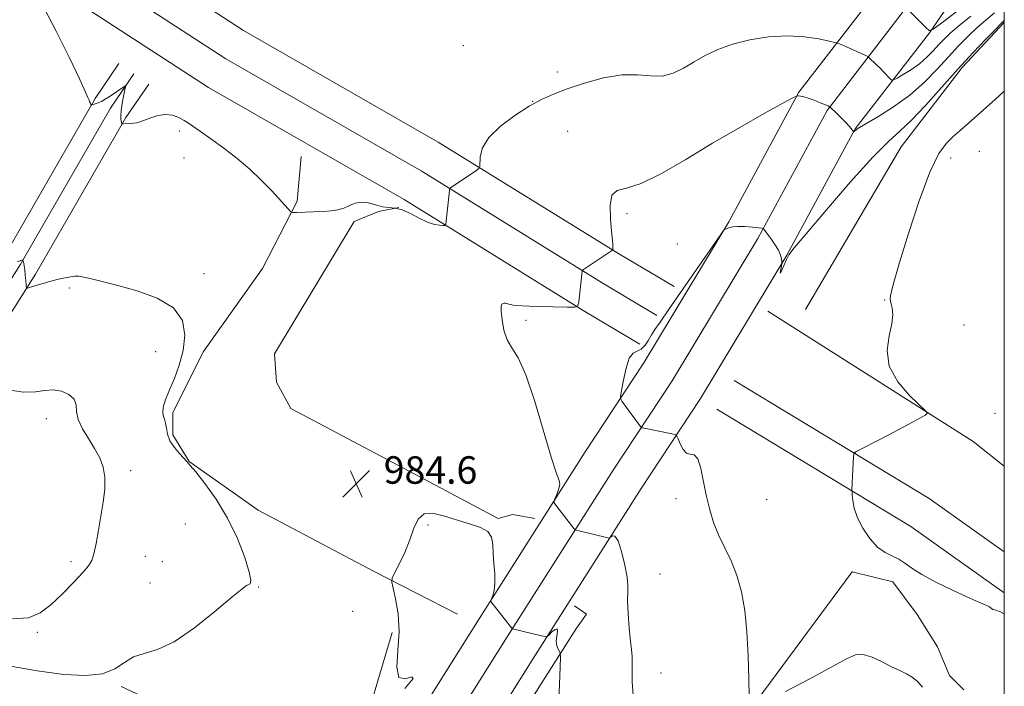
# Model space of a CAD drawing. Extents: x 2147300 to 2150200, y 339800 to 342700.
# Drawn here: x 2149713 to 2150000, y 341564 to 341758 of the extents above; entities that cross this region are included whole.
import ezdxf

# ---------------------------------------------------------------- set-up
doc = ezdxf.new("R2010")
doc.units = 0
doc.header["$MEASUREMENT"] = 0
for name, color, linetype, lineweight in [('32000', 7, 'Continuous', 0), ('DTM HARD BREAKLINE', 7, 'Continuous', 0), ('DTM SPOT ELEVATION', 2, 'Continuous', 13), ('INDEX CONTOUR', 41, 'Continuous', 13), ('INTERMEDIATE CONTOUR', 44, 'Continuous', 0), ('SPOT ELEVATION', 7, 'Continuous', 0)]:
    doc.layers.add(name, color=color, linetype=linetype, lineweight=lineweight)
doc.styles.add('Style-ITALICS', font='ITALICS.shx')

# ---------------------------------------------------------------- blocks, each defined once
blk = doc.blocks.new('SPOT')
at = {"layer": 'SPOT ELEVATION'}
for p, q in [((-3.91, -3.91), (3.82, 3.81)), ((-1.65, 3.77), (1.72, -3.93))]:
    blk.add_line(p, q, dxfattribs=at)

msp = doc.modelspace()

# ---------------------------------------------------------------- linework, layer by layer
at = {"layer": '32000', "flags": 128}
msp.add_lwpolyline([(2147500, 340000), (2150000, 340000), (2150000, 342500), (2147500, 342500), (2147500, 340000)], dxfattribs=at)
at = {"layer": 'DTM HARD BREAKLINE'}
for points in [[(2149903.79, 341680.6, 987.4), (2149887.87, 341690.05, 986.1), (2149835.1, 341722.71, 983.37), (2149778.35, 341755.28, 983.37), (2149731.19, 341785.98, 983.85), (2149673.13, 341823.37, 983.25), (2149614.05, 341861.24, 982.54), (2149597.34, 341873.97, 982.01), (2149589.07, 341912.48, 982.19)], [(2149898.81, 341672.22, 987.6), (2149882.82, 341681.71, 986.3), (2149830.11, 341714.33, 983.57), (2149773.26, 341746.96, 983.57), (2149725.89, 341777.8, 984.05), (2149667.86, 341815.17, 983.45), (2149608.64, 341853.13, 982.74), (2149577.85, 341874.48, 982.21), (2149567.79, 341882.78, 981.62)], [(2149893.83, 341663.84, 987.4), (2149877.77, 341673.37, 986.1), (2149825.12, 341705.95, 983.37), (2149768.17, 341738.64, 983.37), (2149720.59, 341769.62, 983.85), (2149662.59, 341806.97, 983.25), (2149603.23, 341845.02, 982.54), (2149575.55, 341864.32, 981.89), (2149556, 341864.93, 982.13)], [(2149654, 341263.05, 971.85), (2149690.76, 341326.39, 972.32), (2149729.32, 341394.5, 973.56), (2149757.36, 341442.74, 974.81), (2149788.87, 341490.83, 977.41), (2149819.07, 341539.31, 980.55), (2149846.98, 341583.76, 983.64), (2149877.88, 341632.41, 987.01), (2149895.01, 341658.36, 988.67), (2149919.71, 341699.44, 987.96), (2149940.15, 341737.25, 985.95), (2149962.41, 341766.09, 982.04), (2149989.76, 341805.86, 976.05), (2150000, 341818.482, 974.305)], [(2149662.44, 341258.18, 972.05), (2149699.22, 341321.54, 972.52), (2149737.78, 341389.65, 973.76), (2149765.66, 341437.61, 975.01), (2149797.09, 341485.58, 977.61), (2149827.34, 341534.14, 980.75), (2149855.22, 341578.55, 983.84), (2149886.06, 341627.11, 987.21), (2149903.26, 341653.16, 988.87), (2149928.18, 341694.61, 988.16), (2149948.35, 341731.92, 986.15), (2149970.29, 341760.34, 982.24), (2149997.57, 341800.02, 976.25), (2150000, 341803.014, 975.831)], [(2149670.88, 341253.31, 971.85), (2149707.68, 341316.69, 972.32), (2149746.24, 341384.8, 973.56), (2149773.96, 341432.48, 974.81), (2149805.31, 341480.33, 977.41), (2149835.61, 341528.97, 980.55), (2149863.46, 341573.34, 983.64), (2149894.24, 341621.81, 987.01), (2149911.51, 341647.96, 988.67), (2149936.65, 341689.78, 987.96), (2149956.55, 341726.59, 985.95), (2149978.17, 341754.59, 982.04), (2150000, 341786.352, 977.234)], [(2149942.06, 341673.9, 989.59), (2149969.94, 341721.34, 989.09), (2149987.73, 341744.43, 988.38), (2150000, 341757.557, 988.232)], [(2149742.09, 341745.58, 983.74), (2149735.14, 341735.44, 983.92), (2149708.8, 341689.69, 985.86), (2149696.27, 341669.88, 986.52), (2149685.14, 341652.95, 988.78), (2149676.18, 341636.65, 990), (2149668.82, 341625.17, 989.91), (2149660.76, 341622.2, 989.01), (2149653.75, 341620.45, 988.64), (2149641.57, 341622.72, 988.68), (2149605.67, 341643.27, 989.44), (2149573.34, 341663.11, 990.52), (2149546.6, 341682.03, 990.66), (2149511.84, 341703.65, 990.29), (2149484.6, 341720.96, 988.64), (2149466.27, 341733.03, 986.61)], [(2149746.42, 341742.61, 983.94), (2149739.59, 341732.64, 984.12), (2149713.3, 341686.98, 986.06), (2149700.68, 341667.03, 986.72), (2149689.64, 341650.24, 988.98), (2149680.7, 341633.97, 990.2), (2149672.29, 341620.85, 990.11), (2149662.31, 341617.18, 989.21), (2149653.91, 341615.08, 988.84), (2149639.73, 341617.72, 988.88), (2149602.99, 341638.75, 989.64), (2149570.45, 341658.73, 990.72), (2149543.69, 341677.65, 990.86), (2149509.05, 341699.21, 990.49), (2149481.75, 341716.55, 988.84), (2149463.38, 341728.65, 986.81)], [(2149750.75, 341739.64, 983.74), (2149744.04, 341729.84, 983.92), (2149717.8, 341684.27, 985.86), (2149705.09, 341664.18, 986.52), (2149694.14, 341647.53, 988.78), (2149685.22, 341631.29, 990), (2149675.76, 341616.53, 989.91), (2149663.86, 341612.16, 989.01), (2149654.07, 341609.71, 988.64), (2149637.89, 341612.72, 988.68), (2149600.31, 341634.23, 989.44), (2149567.56, 341654.35, 990.52), (2149540.78, 341673.27, 990.66), (2149506.26, 341694.77, 990.29), (2149478.9, 341712.14, 988.64), (2149460.49, 341724.27, 986.61)], [(2149840.69, 341585.17, 982.63), (2149816.41, 341597.63, 984.35), (2149782.65, 341615.43, 985.18), (2149762.52, 341629.66, 985.95), (2149757.78, 341637.37, 985.72), (2149757.79, 341643.88, 985.72), (2149766.69, 341661.65, 985.66), (2149783.89, 341685.93, 984.59), (2149793.97, 341705.47, 983.88), (2149795.17, 341718.5, 983.46)], [(2149823.59, 341703.67, 984.12), (2149817.67, 341702.49, 984.17), (2149810.56, 341699.53, 984.12), (2149787.42, 341661.04, 984.83), (2149788.01, 341652.75, 984.83), (2149792.15, 341645.04, 984.71), (2149823.54, 341628.43, 984.29), (2149852.56, 341613.01, 984.17), (2149856.71, 341614.19, 984.53), (2149863.22, 341613, 984.77)], [(2150000, 341628.324, 990.262), (2149990.92, 341635.46, 990.54), (2149931.11, 341673.43, 988.05)], [(2150000, 341603.296, 990.634), (2149978.15, 341618.84, 990.92), (2149921.31, 341653.24, 988.55)], [(2150000, 341591.33, 990.362), (2149972.79, 341610.69, 990.72), (2149916.26, 341644.9, 988.35)], [(2149918.86, 341547.79, 987.67), (2149955.63, 341597.53, 989.45), (2149967.48, 341594.56, 989.45), (2149974.58, 341585.07, 989.33), (2149980.5, 341575.59, 988.8), (2149984.05, 341567.29, 988.62), (2149988.19, 341563.14, 988.32)], [(2149844.51, 341539.6, 981), (2149848.66, 341539, 981.89), (2149875.35, 341581.05, 984.44), (2149878.32, 341585.19, 984.85), (2149874.76, 341587.56, 984.2)], [(2149821.64, 341579.84, 984.29), (2149814.14, 341554.29, 984.47), (2149806.63, 341538.88, 984.42), (2149798.26, 341537.12, 984.47), (2149781.09, 341541.98, 985.18), (2149760.83, 341555.65, 985.5), (2149742.77, 341564.04, 985.72)]]:
    msp.add_polyline3d(points, dxfattribs=at)
at = {"layer": 'DTM SPOT ELEVATION'}
for p in [(2149842.44, 341750.8, 982.95), (2149869.81, 341743.18, 983.39), (2149862.63, 341734.63, 983.96), (2149759.67, 341725.99, 984.19), (2149872.81, 341725.89, 985.33), (2149992.77, 341720, 991), (2149761.04, 341718.04, 984.47), (2149984.39, 341718.11, 990.5), (2149890.1, 341701.85, 986.36), (2149904.7, 341693.02, 987.1), (2149766.9, 341684.35, 985.63), (2149727.61, 341680.17, 986.16), (2149965.1, 341676.66, 989.92), (2149860.7, 341670.82, 986.34), (2149988.27, 341669.46, 991.05), (2149752.79, 341661.68, 986.62), (2149997.27, 341643.64, 991.33), (2149720.91, 341642.17, 988.61), (2149745.46, 341626.98, 987.59), (2149904.4, 341618.81, 987.56), (2149930.74, 341618.6, 988.9), (2149761.44, 341611.42, 987.35), (2149832.11, 341611.14, 983.86), (2149728.12, 341600.48, 988.42), (2149749.76, 341601.97, 987.02), (2149754.69, 341600.47, 986.78), (2149899.68, 341596.9, 986.98), (2149751.08, 341594.2, 986.56), (2149782.74, 341593.03, 985.91), (2149810.12, 341585.98, 984.8), (2149718.31, 341579.84, 987.8), (2149900.01, 341568, 986.78)]:
    msp.add_point(p, dxfattribs=at)
at = {"layer": 'INDEX CONTOUR'}
msp.add_polyline3d([(2150000, 341737.565, 990), (2149997.3, 341735.172, 990), (2149989.553, 341728.204, 990), (2149987.13, 341726.052, 990), (2149985.137, 341724.308, 990), (2149983.161, 341722.431, 990), (2149980.959, 341719.371, 990), (2149978.334, 341713.953, 990), (2149975.219, 341705.587, 990), (2149972.077, 341696.038, 990), (2149969.502, 341687.657, 990), (2149967.931, 341682.235, 990), (2149967.175, 341679.313, 990), (2149966.886, 341677.874, 990), (2149966.781, 341677.019, 990), (2149966.817, 341676.332, 990), (2149967.016, 341675.521, 990), (2149967.343, 341674.305, 990), (2149967.534, 341672.467, 990), (2149967.269, 341669.806, 990), (2149966.45, 341666.213, 990), (2149965.857, 341661.952, 990), (2149966.495, 341657.38, 990), (2149968.982, 341652.876, 990), (2149972.408, 341648.908, 990), (2149977.182, 341644.346, 990), (2149977.566, 341643.61, 990), (2149976.963, 341643.126, 990), (2149975.622, 341642.361, 990), (2149973.472, 341641.169, 990), (2149970.36, 341639.504, 990), (2149966.319, 341637.406, 990), (2149958.743, 341633.542, 990), (2149956.871, 341632.548, 990), (2149956.165, 341631.879, 990), (2149956.023, 341630.963, 990), (2149955.756, 341625.418, 990), (2149955.624, 341621.222, 990), (2149955.643, 341620.747, 990), (2149955.706, 341619.872, 990), (2149955.862, 341618.282, 990), (2149956.293, 341616.031, 990), (2149957.216, 341613.265, 990), (2149958.77, 341610.18, 990), (2149960.789, 341607.178, 990), (2149963.03, 341604.714, 990), (2149965.274, 341603.093, 990), (2149967.402, 341602.041, 990), (2149969.316, 341601.138, 990), (2149971.038, 341600.024, 990), (2149973.051, 341598.574, 990), (2149975.955, 341596.726, 990), (2149980.089, 341594.494, 990), (2149984.737, 341592.208, 990), (2149988.922, 341590.273, 990), (2149991.889, 341588.988, 990), (2149993.777, 341588.213, 990), (2149994.949, 341587.7, 990), (2149995.725, 341587.246, 990), (2149996.265, 341586.851, 990), (2149996.688, 341586.559, 990), (2149997.097, 341586.394, 990), (2149997.533, 341586.291, 990), (2149998.021, 341586.164, 990), (2149998.667, 341585.901, 990), (2150000, 341585.253, 990)], dxfattribs=at)
at = {"layer": 'INTERMEDIATE CONTOUR'}
for points in [[(2149995.616, 341768.085, 982), (2149981.769, 341757.477, 982), (2149979.323, 341755.673, 982), (2149978.15, 341755.284, 982), (2149977.245, 341755.976, 982), (2149971.438, 341761.873, 982)], [(2149990.208, 341759.377, 984), (2149986.767, 341756.631, 984), (2149984.254, 341754.483, 984), (2149982.442, 341752.75, 984), (2149980.911, 341751.112, 984), (2149979.294, 341749.323, 984), (2149977.459, 341747.433, 984), (2149975.331, 341745.565, 984), (2149972.922, 341743.843, 984), (2149970.584, 341742.396, 984), (2149968.757, 341741.353, 984), (2149967.733, 341740.814, 984), (2149967.209, 341740.77, 984), (2149966.739, 341741.183, 984), (2149964.947, 341743.067, 984), (2149963.806, 341744.236, 984), (2149962.683, 341745.355, 984), (2149960.551, 341747.402, 984), (2149960.202, 341747.638, 984), (2149959.629, 341747.922, 984), (2149957.258, 341749.039, 984), (2149955.748, 341749.727, 984), (2149954.261, 341750.376, 984), (2149951.994, 341751.327, 984), (2149951.387, 341751.561, 984), (2149950.602, 341751.774, 984), (2149948.967, 341752.146, 984), (2149945.978, 341752.772, 984), (2149941.813, 341753.399, 984), (2149936.816, 341753.683, 984), (2149931.352, 341753.364, 984), (2149925.864, 341752.499, 984), (2149920.811, 341751.225, 984), (2149916.533, 341749.671, 984), (2149912.898, 341747.931, 984), (2149909.649, 341746.086, 984), (2149906.558, 341744.266, 984), (2149903.49, 341742.772, 984), (2149900.334, 341741.952, 984), (2149896.955, 341741.978, 984), (2149893.123, 341742.328, 984), (2149888.583, 341742.302, 984), (2149883.245, 341741.396, 984), (2149877.69, 341739.878, 984), (2149872.661, 341738.21, 984), (2149868.661, 341736.714, 984), (2149865.217, 341735.156, 984), (2149861.614, 341733.162, 984), (2149857.4, 341730.481, 984), (2149853.186, 341727.338, 984), (2149849.848, 341724.079, 984), (2149848.018, 341721.035, 984), (2149847.353, 341718.462, 984), (2149847.23, 341715.565, 984), (2149846.914, 341714.98, 984), (2149846.053, 341714.345, 984), (2149838.665, 341709.361, 984), (2149838.482, 341709.19, 984), (2149838.378, 341708.781, 984), (2149838.265, 341707.783, 984), (2149837.313, 341698.816, 984), (2149837.254, 341698.546, 984), (2149837.044, 341698.449, 984), (2149836.503, 341698.443, 984), (2149835.482, 341698.491, 984), (2149833.964, 341698.747, 984), (2149831.962, 341699.41, 984), (2149829.54, 341700.575, 984), (2149826.963, 341701.91, 984), (2149824.543, 341702.977, 984), (2149822.503, 341703.476, 984), (2149820.689, 341703.649, 984), (2149818.855, 341703.877, 984), (2149816.827, 341704.411, 984), (2149814.712, 341704.997, 984), (2149812.691, 341705.25, 984), (2149810.891, 341704.908, 984), (2149809.236, 341704.196, 984), (2149807.599, 341703.457, 984), (2149805.854, 341702.962, 984), (2149803.869, 341702.685, 984), (2149801.515, 341702.524, 984), (2149798.772, 341702.398, 984), (2149793.933, 341702.223, 984), (2149792.729, 341702.22, 984), (2149792.081, 341702.459, 984), (2149791.434, 341703.144, 984), (2149790.322, 341704.437, 984), (2149788.642, 341706.325, 984), (2149786.38, 341708.755, 984), (2149783.542, 341711.641, 984), (2149780.216, 341714.791, 984), (2149776.508, 341717.981, 984), (2149772.585, 341720.995, 984), (2149768.863, 341723.648, 984), (2149765.818, 341725.757, 984), (2149762.357, 341728.225, 984), (2149761.091, 341729.047, 984), (2149759.556, 341729.866, 984), (2149757.721, 341730.523, 984), (2149755.654, 341730.772, 984), (2149753.45, 341730.46, 984), (2149751.323, 341729.803, 984), (2149749.517, 341729.112, 984), (2149748.197, 341728.633, 984), (2149747.219, 341728.356, 984), (2149746.363, 341728.21, 984), (2149745.464, 341728.13, 984), (2149743.418, 341728.029, 984), (2149742.982, 341727.968, 984), (2149742.958, 341727.975, 984), (2149742.797, 341728.645, 984), (2149742.668, 341729.301, 984), (2149742.591, 341730.344, 984), (2149742.679, 341731.894, 984), (2149743, 341733.961, 984), (2149743.438, 341736.135, 984), (2149743.829, 341737.899, 984), (2149744.027, 341738.86, 984), (2149743.946, 341739.109, 984), (2149743.516, 341738.86, 984), (2149739.245, 341735.942, 984), (2149738.104, 341735.204, 984), (2149737.019, 341734.593, 984), (2149736.012, 341734.15, 984), (2149735.154, 341733.857, 984), (2149734.193, 341733.594, 984), (2149734.055, 341733.579, 984), (2149733.998, 341733.623, 984), (2149733.924, 341733.72, 984), (2149733.816, 341733.886, 984), (2149733.679, 341734.143, 984), (2149733.519, 341734.498, 984), (2149733.359, 341734.894, 984), (2149733.047, 341735.726, 984), (2149732.372, 341737.237, 984), (2149730.651, 341740.939, 984), (2149727.577, 341747.424, 984), (2149723.817, 341755.07, 984), (2149720.281, 341761.699, 984)], [(2149997.113, 341760.372, 986), (2149994.582, 341758.256, 986), (2149992.037, 341756.053, 986), (2149989.424, 341753.586, 986), (2149986.672, 341750.774, 986), (2149983.707, 341747.563, 986), (2149980.443, 341743.95, 986), (2149976.757, 341740.143, 986), (2149972.516, 341736.401, 986), (2149967.746, 341732.975, 986), (2149963.114, 341730.084, 986), (2149959.443, 341727.936, 986), (2149957.325, 341726.658, 986), (2149956.425, 341726.046, 986), (2149956.052, 341725.689, 986), (2149956.031, 341725.706, 986), (2149955.352, 341726.663, 986), (2149954.769, 341727.398, 986), (2149953.85, 341728.428, 986), (2149952.571, 341729.737, 986), (2149951.199, 341731.082, 986), (2149949.137, 341733.036, 986), (2149948.658, 341733.244, 986), (2149946.355, 341734.197, 986), (2149944.585, 341734.9, 986), (2149942.884, 341735.524, 986), (2149941.566, 341735.929, 986), (2149940.646, 341736.145, 986), (2149940.068, 341736.244, 986), (2149939.614, 341736.205, 986), (2149938.422, 341735.627, 986), (2149935.473, 341734.015, 986), (2149930.083, 341731.034, 986), (2149922.917, 341726.995, 986), (2149914.979, 341722.369, 986), (2149907.187, 341717.662, 986), (2149900.115, 341713.519, 986), (2149894.252, 341710.622, 986), (2149889.97, 341709.317, 986), (2149887.171, 341708.628, 986), (2149885.641, 341707.241, 986), (2149885.134, 341704.252, 986), (2149885.263, 341700.373, 986), (2149885.608, 341696.719, 986), (2149885.831, 341694.17, 986), (2149885.917, 341692.644, 986), (2149885.934, 341691.416, 986), (2149885.92, 341691.256, 986), (2149885.879, 341691.207, 986), (2149877.45, 341685.57, 986), (2149877.075, 341685.275, 986), (2149877.008, 341685.111, 986), (2149876.02, 341676.168, 986), (2149875.776, 341675.041, 986), (2149874.899, 341674.637, 986), (2149872.639, 341674.61, 986), (2149868.596, 341674.674, 986), (2149863.782, 341674.787, 986), (2149859.561, 341674.963, 986), (2149856.963, 341675.208, 986), (2149855.689, 341675.466, 986), (2149855.108, 341675.671, 986), (2149854.692, 341675.772, 986), (2149854.32, 341675.774, 986), (2149853.978, 341675.699, 986), (2149853.667, 341675.502, 986), (2149853.455, 341674.866, 986), (2149853.43, 341673.407, 986), (2149853.671, 341670.92, 986), (2149854.239, 341667.918, 986), (2149855.186, 341665.093, 986), (2149856.558, 341662.778, 986), (2149858.362, 341659.873, 986), (2149860.6, 341654.918, 986), (2149863.2, 341647.101, 986), (2149868.042, 341630.633, 986), (2149869.54, 341626.19, 986), (2149870.324, 341624.089, 986), (2149870.493, 341622.909, 986), (2149870.172, 341621.529, 986), (2149869.605, 341620.032, 986), (2149869.061, 341618.801, 986), (2149868.776, 341618.084, 986), (2149868.843, 341617.598, 986), (2149869.318, 341616.927, 986), (2149874.625, 341610.132, 986), (2149874.922, 341609.8, 986), (2149875.31, 341609.61, 986), (2149876.124, 341609.4, 986), (2149884.481, 341607.407, 986), (2149884.87, 341607.334, 986), (2149885.105, 341607.397, 986), (2149885.386, 341607.653, 986), (2149885.875, 341608.02, 986), (2149886.582, 341607.88, 986), (2149887.477, 341606.481, 986), (2149888.499, 341603.393, 986), (2149889.453, 341599.474, 986), (2149890.112, 341595.907, 986), (2149890.331, 341593.501, 986), (2149890.291, 341591.581, 986), (2149890.258, 341589.101, 986), (2149890.431, 341585.362, 986), (2149890.753, 341581.069, 986), (2149891.103, 341577.275, 986), (2149891.377, 341574.724, 986), (2149891.548, 341572.925, 986), (2149891.606, 341571.079, 986), (2149891.572, 341568.542, 986), (2149891.59, 341565.304, 986), (2149891.833, 341561.512, 986)], [(2150000, 341758.173, 988), (2149998.956, 341757.134, 988), (2149997.307, 341755.476, 988), (2149994.594, 341752.688, 988), (2149990.902, 341748.798, 988), (2149986.504, 341744.014, 988), (2149976.998, 341733.381, 988), (2149972.883, 341729.021, 988), (2149969.601, 341725.949, 988), (2149966.263, 341722.933, 988), (2149961.701, 341718.338, 988), (2149955.237, 341711.168, 988), (2149948.155, 341702.993, 988), (2149942.231, 341696.024, 988), (2149938.775, 341691.881, 988), (2149937.218, 341689.817, 988), (2149936.525, 341688.495, 988), (2149935.223, 341685.355, 988), (2149934.795, 341684.478, 988), (2149934.71, 341684.702, 988), (2149934.856, 341685.617, 988), (2149935.18, 341687.202, 988), (2149935.213, 341687.558, 988), (2149935.187, 341687.978, 988), (2149935.1, 341688.713, 988), (2149934.827, 341689.8, 988), (2149934.215, 341691.222, 988), (2149933.189, 341692.913, 988), (2149931.992, 341694.61, 988), (2149929.86, 341697.471, 988), (2149929.756, 341697.553, 988), (2149929.374, 341697.62, 988), (2149928.389, 341697.729, 988), (2149926.615, 341697.91, 988), (2149924.441, 341698.085, 988), (2149922.398, 341698.147, 988), (2149920.904, 341698.026, 988), (2149919.916, 341697.789, 988), (2149919.278, 341697.537, 988), (2149918.43, 341697.172, 988), (2149918.236, 341696.973, 988), (2149917.4, 341695.792, 988), (2149902.379, 341674.089, 988), (2149899.698, 341670.242, 988), (2149898.205, 341668.07, 988), (2149897.265, 341666.583, 988), (2149896.346, 341665.017, 988), (2149895.341, 341663.5, 988), (2149894.242, 341662.386, 988), (2149893.063, 341661.833, 988), (2149891.873, 341661.214, 988), (2149890.758, 341659.705, 988), (2149889.796, 341656.805, 988), (2149889.031, 341653.297, 988), (2149888.499, 341650.284, 988), (2149888.233, 341648.573, 988), (2149888.25, 341647.784, 988), (2149888.564, 341647.242, 988), (2149893.688, 341640.259, 988), (2149894.11, 341639.724, 988), (2149894.462, 341639.485, 988), (2149895.045, 341639.339, 988), (2149903.623, 341637.587, 988), (2149904.285, 341637.416, 988), (2149904.638, 341637.065, 988), (2149904.986, 341636.232, 988), (2149905.572, 341634.773, 988), (2149906.397, 341633.163, 988), (2149907.403, 341632.034, 988), (2149908.525, 341631.743, 988), (2149909.664, 341631.543, 988), (2149910.715, 341630.412, 988), (2149911.607, 341627.633, 988), (2149912.411, 341623.711, 988), (2149913.23, 341619.456, 988), (2149914.168, 341615.509, 988), (2149915.315, 341611.845, 988), (2149916.759, 341608.269, 988), (2149920.409, 341600.693, 988), (2149922.124, 341596.427, 988), (2149923.454, 341591.666, 988), (2149924.402, 341586.253, 988), (2149925.027, 341580.024, 988), (2149925.389, 341573.048, 988), (2149925.566, 341566.327, 988), (2149925.635, 341561.092, 988)], [(2149709.398, 341570.184, 986), (2149718.284, 341568.646, 986), (2149726.04, 341567.592, 986), (2149732.386, 341567.239, 986), (2149737.303, 341567.772, 986), (2149740.882, 341569.234, 986), (2149743.667, 341571.106, 986), (2149746.311, 341572.729, 986), (2149749.403, 341573.724, 986), (2149753.261, 341574.839, 986), (2149758.137, 341577.104, 986), (2149764.043, 341581.14, 986), (2149770.032, 341585.934, 986), (2149774.916, 341590.067, 986), (2149777.831, 341592.467, 986), (2149779.221, 341593.47, 986), (2149779.853, 341593.762, 986), (2149780.315, 341594.034, 986), (2149780.474, 341595.007, 986), (2149780.018, 341597.405, 986), (2149778.706, 341601.685, 986), (2149776.576, 341607.227, 986), (2149773.738, 341613.141, 986), (2149770.39, 341618.627, 986), (2149767.076, 341623.231, 986), (2149764.427, 341626.588, 986), (2149762.863, 341628.516, 986), (2149761.957, 341629.579, 986), (2149759.74, 341631.932, 986), (2149758.222, 341633.736, 986), (2149756.947, 341635.697, 986), (2149756.227, 341637.605, 986), (2149755.893, 341639.344, 986), (2149755.655, 341640.821, 986), (2149755.306, 341642.002, 986), (2149754.967, 341643.071, 986), (2149754.841, 341644.271, 986), (2149755.096, 341645.821, 986), (2149755.759, 341647.86, 986), (2149756.82, 341650.508, 986), (2149758.217, 341653.834, 986), (2149759.664, 341657.718, 986), (2149760.822, 341661.99, 986), (2149761.304, 341666.444, 986), (2149760.551, 341670.723, 986), (2149757.957, 341674.434, 986), (2149753.237, 341677.281, 986), (2149747.385, 341679.367, 986), (2149741.714, 341680.893, 986), (2149734.088, 341682.844, 986), (2149731.892, 341683.362, 986), (2149730.415, 341683.618, 986), (2149729.271, 341683.65, 986), (2149728.048, 341683.497, 986), (2149726.425, 341683.193, 986), (2149724.443, 341682.753, 986), (2149722.233, 341682.192, 986), (2149719.955, 341681.54, 986), (2149717.882, 341680.901, 986), (2149716.316, 341680.4, 986), (2149715.46, 341680.162, 986), (2149715.126, 341680.327, 986), (2149715.028, 341681.035, 986), (2149714.93, 341682.34, 986), (2149714.797, 341683.948, 986), (2149714.644, 341685.476, 986), (2149714.488, 341686.623, 986), (2149714.346, 341687.395, 986), (2149714.121, 341688.357, 986), (2149714.102, 341688.378, 986), (2149714.007, 341688.361, 986), (2149713.271, 341688.155, 986), (2149712.544, 341687.93, 986)], [(2149711.04, 341583.821, 988), (2149715.714, 341584.133, 988), (2149719.155, 341585.505, 988), (2149722.233, 341587.862, 988), (2149725.578, 341591.024, 988), (2149728.87, 341594.396, 988), (2149731.551, 341597.279, 988), (2149733.227, 341599.224, 988), (2149734.159, 341600.787, 988), (2149734.774, 341602.777, 988), (2149735.419, 341605.79, 988), (2149736.126, 341609.587, 988), (2149736.847, 341613.721, 988), (2149737.514, 341617.794, 988), (2149737.964, 341621.618, 988), (2149738.011, 341625.056, 988), (2149737.509, 341628.037, 988), (2149736.482, 341630.75, 988), (2149734.993, 341633.452, 988), (2149733.17, 341636.319, 988), (2149731.41, 341639.207, 988), (2149730.175, 341641.893, 988), (2149729.733, 341644.202, 988), (2149729.576, 341646.148, 988), (2149729, 341647.794, 988), (2149727.494, 341649.165, 988), (2149725.307, 341650.136, 988), (2149722.881, 341650.545, 988), (2149720.498, 341650.345, 988), (2149717.802, 341649.947, 988), (2149714.278, 341649.881, 988), (2149709.685, 341650.507, 988)], [(2149825.331, 341563.5, 984), (2149827.766, 341566.431, 984), (2149827.423, 341566.866, 984), (2149825.459, 341566.295, 984), (2149823.565, 341566.743, 984), (2149823.006, 341569.702, 984), (2149823.339, 341574.532, 984), (2149823.691, 341580.059, 984), (2149823.406, 341585.246, 984), (2149822.688, 341589.586, 984), (2149821.954, 341592.707, 984), (2149821.568, 341594.462, 984), (2149821.683, 341595.608, 984), (2149822.396, 341597.125, 984), (2149823.723, 341599.741, 984), (2149825.346, 341603.16, 984), (2149826.861, 341606.831, 984), (2149828.027, 341610.222, 984), (2149829.236, 341612.885, 984), (2149831.041, 341614.39, 984), (2149833.825, 341614.486, 984), (2149837.296, 341613.626, 984), (2149840.992, 341612.441, 984), (2149844.478, 341611.411, 984), (2149847.422, 341610.426, 984), (2149849.519, 341609.227, 984), (2149850.589, 341607.597, 984), (2149850.958, 341605.495, 984), (2149851.081, 341602.921, 984), (2149851.303, 341599.941, 984), (2149851.543, 341596.884, 984), (2149851.611, 341594.148, 984), (2149851.38, 341592.046, 984), (2149850.978, 341590.573, 984), (2149850.593, 341589.643, 984), (2149850.377, 341589.155, 984), (2149850.324, 341588.942, 984), (2149850.388, 341588.819, 984), (2149856.403, 341581.214, 984), (2149856.674, 341580.894, 984), (2149856.768, 341580.835, 984), (2149865.155, 341578.887, 984), (2149866.301, 341578.652, 984), (2149866.885, 341578.727, 984), (2149867.411, 341579.178, 984), (2149868.233, 341579.975, 984), (2149869.133, 341580.709, 984), (2149869.743, 341580.876, 984), (2149869.819, 341580.131, 984), (2149869.602, 341578.772, 984), (2149869.452, 341577.252, 984), (2149869.633, 341575.954, 984), (2149870.028, 341574.965, 984), (2149870.422, 341574.297, 984), (2149870.644, 341573.794, 984), (2149870.694, 341572.623, 984), (2149870.615, 341569.778, 984), (2149870.439, 341564.637, 984), (2149870.16, 341558.102, 984)], [(2149936.264, 341562.572, 988), (2149943.371, 341566.342, 988), (2149949.751, 341569.802, 988), (2149953.987, 341572.156, 988), (2149956.67, 341573.329, 988), (2149958.897, 341573.424, 988), (2149961.519, 341572.6, 988), (2149964.406, 341571.257, 988), (2149967.183, 341569.852, 988), (2149969.552, 341568.727, 988), (2149971.525, 341567.774, 988), (2149973.189, 341566.771, 988), (2149974.663, 341565.513, 988), (2149976.183, 341563.879, 988)]]:
    msp.add_polyline3d(points, dxfattribs=at)

# ---------------------------------------------------------------- block references
at = {"layer": 'SPOT ELEVATION'}
msp.add_blockref('SPOT', (2149811.217, 341623.166, 984.554), dxfattribs=at)

# ---------------------------------------------------------------- texts
at = {"layer": 'SPOT ELEVATION', "style": 'Style-ITALICS'}
msp.add_text('984.6', height=8, dxfattribs=at).set_placement((2149819.217, 341623.166, 984.554))

doc.saveas('drawing.dxf')
